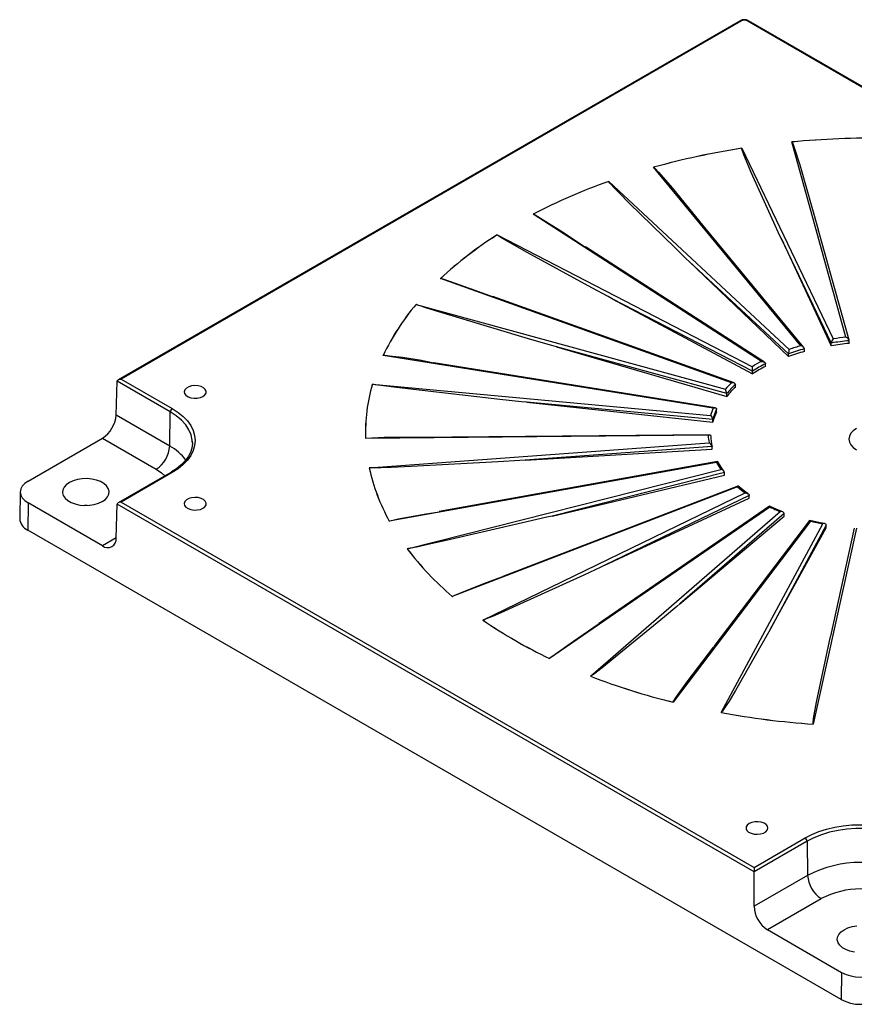
# Model space of a CAD drawing. Extents: x 200 to 4153, y 80 to 2890.
# Drawn here: x 3310 to 3513, y 1258 to 1497 of the extents above; entities that cross this region are included whole.
import ezdxf

# ---------------------------------------------------------------- set-up
doc = ezdxf.new("R2010")
doc.units = 0
doc.header["$LTSCALE"] = 10
doc.layers.get('0').update_dxf_attribs({"linetype": 'CONTINUOUS'})

msp = doc.modelspace()

# ---------------------------------------------------------------- linework, layer by layer
at = {"color": 7, "linetype": 'CONTINUOUS'}
for p, q in [((3485.217, 1496.957), (3333.842, 1409.57)), ((3530.578, 1471.92), (3487.209, 1496.957)), ((3500.711, 1417.419), (3475.396, 1448.12)), ((3511.694, 1419.189), (3504.195, 1446.243)), ((3495.161, 1444.017), (3507.374, 1417.862)), ((3491.102, 1413.852), (3447.537, 1441.962)), ((3472.78, 1438.363), (3496.944, 1415.227)), ((3483.711, 1408.808), (3425.03, 1429.826)), ((3454.065, 1429.297), (3488.222, 1411.002)), ((3511.713, 1418.407), (3511.713, 1419.06)), ((3440.533, 1417.555), (3481.916, 1405.53)), ((3500.841, 1416.456), (3500.841, 1417.109)), ((3507.374, 1417.862), (3507.374, 1418.516)), ((3496.944, 1415.227), (3496.944, 1415.88)), ((3479.14, 1402.742), (3410.653, 1413.673)), ((3491.362, 1412.815), (3491.362, 1413.468)), ((3488.222, 1411.002), (3488.222, 1411.656)), ((3333.317, 1400.954), (3333.566, 1409.195)), ((3484.044, 1407.78), (3484.044, 1408.433)), ((3481.916, 1405.53), (3481.916, 1406.184)), ((3433.279, 1404.088), (3478.535, 1399.254)), ((3479.479, 1401.759), (3479.479, 1402.412)), ((3478.535, 1399.254), (3478.535, 1399.908)), ((3311.892, 1384.906), (3329.961, 1395.338)), ((3477.756, 1396.172), (3406.113, 1395.516)), ((3351.872, 1394.096), (3351.86, 1394.642)), ((3432.891, 1389.986), (3478.354, 1392.683)), ((3478.354, 1392.683), (3478.354, 1393.336)), ((3479.655, 1389.644), (3411.946, 1377.49)), ((3346.624, 1387.014), (3333.842, 1379.635)), ((3439.401, 1376.393), (3481.388, 1386.348)), ((3481.388, 1386.348), (3481.388, 1387.001)), ((3484.663, 1383.694), (3427.432, 1361.713)), ((3309.981, 1382.289), (3309.841, 1375.757)), ((3452.282, 1364.409), (3487.391, 1380.763)), ((3487.391, 1380.763), (3487.391, 1381.416)), ((3329.961, 1369.147), (3311.892, 1379.578)), ((3333.317, 1371.019), (3333.566, 1379.26)), ((3492.339, 1378.793), (3450.695, 1350.142)), ((3470.489, 1355.005), (3495.876, 1376.381)), ((3495.876, 1376.381), (3495.876, 1377.034)), ((3502.04, 1375.307), (3478.818, 1344.675)), ((3492.547, 1348.944), (3506.156, 1373.556)), ((3506.156, 1373.556), (3506.156, 1374.209)), ((3512.977, 1373.44), (3507.168, 1347.163)), ((3509.783, 1258.691), (3311.793, 1372.988)), ((3488.57, 1281.393), (3488.57, 1289.778)), ((3491.813, 1275.712), (3509.882, 1265.281))]:
    msp.add_line(p, q, dxfattribs=at)
at = {"color": 8, "linetype": 'CONTINUOUS'}
for p, q in [((3485.55, 1496.924), (3334.509, 1409.73)), ((3530.245, 1471.887), (3486.876, 1496.924)), ((3510.95, 1419.921), (3497.778, 1467.444)), ((3485.625, 1465.918), (3507.84, 1419.53)), ((3499.955, 1417.833), (3464.124, 1461.288)), ((3453.208, 1457.847), (3497.162, 1416.952)), ((3490.424, 1414.041), (3434.837, 1449.908)), ((3426.043, 1444.831), (3488.174, 1412.741)), ((3507.374, 1418.516), (3495.161, 1444.017)), ((3496.944, 1415.88), (3472.78, 1438.363)), ((3483.13, 1408.852), (3412.29, 1434.226)), ((3488.222, 1411.656), (3454.065, 1429.297)), ((3406.33, 1427.924), (3481.605, 1407.24)), ((3481.916, 1406.184), (3440.533, 1417.555)), ((3478.664, 1402.687), (3398.31, 1415.512)), ((3334.509, 1409.73), (3346.957, 1402.544)), ((3346.486, 1401.737), (3333.566, 1409.195)), ((3395.667, 1408.496), (3477.988, 1400.892)), ((3478.535, 1399.908), (3433.279, 1404.088)), ((3346.361, 1393.423), (3333.317, 1400.954)), ((3346.361, 1393.423), (3346.486, 1401.737)), ((3329.961, 1395.338), (3343.062, 1387.775)), ((3477.387, 1396.046), (3394.03, 1395.283)), ((3394.917, 1388.121), (3477.614, 1394.214)), ((3478.354, 1393.336), (3432.891, 1389.986)), ((3479.403, 1389.466), (3399.795, 1375.176)), ((3404.141, 1368.449), (3480.515, 1387.745)), ((3346.957, 1386.981), (3334.509, 1379.795)), ((3481.388, 1387.001), (3439.401, 1376.393)), ((3484.549, 1383.481), (3415.139, 1356.822)), ((3422.592, 1351.074), (3486.456, 1382.01)), ((3487.391, 1381.416), (3452.282, 1364.409)), ((3311.892, 1379.578), (3311.793, 1372.988)), ((3488.57, 1289.778), (3333.566, 1379.26)), ((3334.509, 1379.795), (3488.57, 1290.857)), ((3492.407, 1378.574), (3438.819, 1341.707)), ((3448.775, 1337.404), (3494.955, 1377.473)), ((3495.876, 1377.034), (3470.489, 1355.005)), ((3502.341, 1375.145), (3468.916, 1331.055)), ((3480.569, 1328.546), (3505.323, 1374.503)), ((3506.156, 1374.209), (3492.547, 1348.944)), ((3513.547, 1373.47), (3502.993, 1325.73)), ((3333.319, 1371.085), (3329.961, 1369.147)), ((3488.57, 1290.857), (3501.018, 1298.043)), ((3501.489, 1297.237), (3488.57, 1289.778)), ((3501.489, 1297.237), (3501.614, 1288.923)), ((3501.614, 1288.923), (3488.57, 1281.393)), ((3491.813, 1275.712), (3504.913, 1283.275)), ((3509.882, 1265.281), (3509.783, 1258.691))]:
    msp.add_line(p, q, dxfattribs=at)
at = {"color": 7, "linetype": 'CONTINUOUS', "flags": 128}
for points in [[(3497.778, 1467.444), (3497.781, 1467.442), (3497.791, 1467.438)], [(3497.791, 1467.438), (3497.81, 1467.425), (3497.857, 1467.364), (3497.985, 1467.11), (3498.382, 1466.076), (3499.719, 1461.913), (3504.198, 1446.149)], [(3495.161, 1444.017), (3494.806, 1444.778), (3493.394, 1447.823), (3487.906, 1460.026), (3486.723, 1462.812), (3486.125, 1464.293), (3485.831, 1465.076), (3485.693, 1465.488), (3485.632, 1465.702), (3485.61, 1465.813), (3485.606, 1465.869), (3485.61, 1465.897), (3485.617, 1465.909)], [(3485.625, 1465.918), (3485.623, 1465.915), (3485.617, 1465.909)], [(3464.124, 1461.288), (3464.128, 1461.287), (3464.139, 1461.285)], [(3464.139, 1461.285), (3464.163, 1461.275), (3464.237, 1461.225), (3464.482, 1461.001), (3465.354, 1460.073), (3468.619, 1456.292), (3475.389, 1448.025)], [(3472.78, 1438.363), (3472.077, 1439.036), (3469.274, 1441.731), (3458.201, 1452.559), (3455.74, 1455.043), (3454.461, 1456.368), (3453.806, 1457.073), (3453.478, 1457.445), (3453.318, 1457.642), (3453.244, 1457.744), (3453.213, 1457.797), (3453.203, 1457.825), (3453.204, 1457.838)], [(3453.208, 1457.847), (3453.207, 1457.845), (3453.204, 1457.838)], [(3434.837, 1449.908), (3434.841, 1449.908), (3434.853, 1449.908)], [(3434.853, 1449.908), (3434.881, 1449.902), (3434.976, 1449.866), (3435.317, 1449.691), (3436.594, 1448.941), (3441.523, 1445.84), (3447.555, 1441.881)], [(3426.043, 1444.831), (3426.043, 1444.829), (3426.043, 1444.822)], [(3454.065, 1429.297), (3453.072, 1429.83), (3449.104, 1431.962), (3433.343, 1440.564), (3429.803, 1442.549), (3427.948, 1443.615), (3426.985, 1444.185), (3426.493, 1444.489), (3426.246, 1444.652), (3426.126, 1444.738), (3426.071, 1444.784), (3426.049, 1444.809), (3426.043, 1444.822)], [(3412.29, 1434.226), (3412.294, 1434.227), (3412.306, 1434.228)], [(3412.306, 1434.228), (3412.335, 1434.228), (3412.444, 1434.208), (3412.853, 1434.095), (3414.432, 1433.582), (3420.624, 1431.404), (3425.058, 1429.77)], [(3406.33, 1427.924), (3406.331, 1427.922), (3406.335, 1427.915)], [(3440.533, 1417.555), (3439.329, 1417.905), (3434.519, 1419.309), (3415.347, 1425.011), (3411.015, 1426.343), (3408.732, 1427.065), (3407.54, 1427.457), (3406.923, 1427.669), (3406.61, 1427.785), (3406.454, 1427.849), (3406.38, 1427.884), (3406.347, 1427.904), (3406.335, 1427.915)], [(3398.31, 1415.512), (3398.314, 1415.513), (3398.325, 1415.517)], [(3490.424, 1414.041), (3490.428, 1414.04), (3490.736, 1414.001), (3491.054, 1413.881), (3491.241, 1413.74), (3491.329, 1413.612), (3491.362, 1413.468)], [(3333.566, 1409.195), (3333.587, 1409.3), (3333.643, 1409.4), (3333.731, 1409.493), (3333.848, 1409.574), (3333.99, 1409.64), (3334.152, 1409.689), (3334.327, 1409.72), (3334.509, 1409.73)], [(3354.455, 1405.512), (3354.927, 1405.881), (3355.19, 1406.314), (3355.22, 1406.773), (3355.014, 1407.216), (3354.591, 1407.604), (3353.988, 1407.904), (3353.26, 1408.087), (3352.47, 1408.139), (3351.689, 1408.053), (3350.986, 1407.839), (3350.424, 1407.514), (3350.053, 1407.109), (3349.905, 1406.658), (3349.994, 1406.202), (3350.312, 1405.781), (3350.83, 1405.433), (3351.503, 1405.189), (3352.271, 1405.071), (3353.065, 1405.088), (3353.816, 1405.239), (3354.455, 1405.512)], [(3395.667, 1408.496), (3395.669, 1408.494), (3395.676, 1408.489)], [(3433.279, 1404.088), (3431.963, 1404.229), (3426.699, 1404.797), (3405.669, 1407.162), (3400.896, 1407.738), (3398.372, 1408.061), (3397.046, 1408.243), (3396.356, 1408.348), (3396.001, 1408.408), (3395.822, 1408.444), (3395.734, 1408.466), (3395.693, 1408.48), (3395.676, 1408.489)], [(3483.13, 1408.852), (3483.134, 1408.853), (3483.434, 1408.863), (3483.744, 1408.795), (3483.925, 1408.685), (3484.012, 1408.572), (3484.044, 1408.433)], [(3478.664, 1402.687), (3478.668, 1402.689), (3478.935, 1402.746), (3479.211, 1402.727), (3479.373, 1402.645), (3479.45, 1402.545), (3479.479, 1402.412)], [(3513.527, 1397.727), (3512.735, 1397.17), (3512.146, 1396.534), (3511.784, 1395.844), (3511.661, 1395.126), (3511.784, 1394.409), (3512.146, 1393.719), (3512.735, 1393.083), (3513.527, 1392.526)], [(3394.03, 1395.283), (3394.032, 1395.284), (3394.041, 1395.289)], [(3477.387, 1396.046), (3477.39, 1396.048), (3477.603, 1396.145), (3477.824, 1396.168), (3477.953, 1396.11), (3478.015, 1396.022), (3478.038, 1395.893)], [(3351.835, 1394.602), (3351.871, 1394.036), (3351.73, 1392.944), (3351.38, 1391.861), (3350.824, 1390.806), (3350.073, 1389.791), (3349.137, 1388.826), (3348.024, 1387.921), (3346.819, 1387.128), (3346.624, 1387.014)], [(3394.917, 1388.121), (3394.92, 1388.12), (3394.93, 1388.115)], [(3432.891, 1389.986), (3431.569, 1389.908), (3426.278, 1389.6), (3405.094, 1388.462), (3400.267, 1388.241), (3397.705, 1388.142), (3396.354, 1388.102), (3395.646, 1388.09), (3395.278, 1388.091), (3395.09, 1388.096), (3394.996, 1388.103), (3394.95, 1388.109), (3394.93, 1388.115)], [(3479.403, 1389.466), (3479.405, 1389.468), (3479.547, 1389.595), (3479.694, 1389.648), (3479.78, 1389.608), (3479.799, 1389.571)], [(3481.319, 1387.236), (3480.748, 1388.028), (3479.779, 1389.619)], [(3321.928, 1384.555), (3321.183, 1384.024), (3320.645, 1383.414), (3320.338, 1382.754), (3320.276, 1382.071), (3320.462, 1381.395), (3320.886, 1380.757), (3321.532, 1380.183), (3322.369, 1379.7), (3323.363, 1379.327), (3324.469, 1379.082), (3325.639, 1378.975), (3326.822, 1379.011), (3327.966, 1379.188), (3329.022, 1379.499), (3329.942, 1379.929), (3330.688, 1380.46), (3331.226, 1381.07), (3331.532, 1381.73), (3331.594, 1382.413), (3331.409, 1383.089), (3330.984, 1383.727), (3330.339, 1384.301), (3329.501, 1384.784), (3328.508, 1385.157), (3327.402, 1385.402), (3326.232, 1385.509), (3325.049, 1385.473), (3323.905, 1385.296), (3322.849, 1384.986), (3321.928, 1384.555)], [(3311.892, 1384.906), (3311.08, 1384.335), (3310.477, 1383.684), (3310.106, 1382.977), (3309.98, 1382.242), (3310.106, 1381.507), (3310.477, 1380.8), (3311.08, 1380.149), (3311.892, 1379.578)], [(3484.549, 1383.481), (3484.549, 1383.483), (3484.608, 1383.627), (3484.67, 1383.696), (3484.706, 1383.667)], [(3487.148, 1381.797), (3486.327, 1382.383), (3484.597, 1383.771)], [(3354.455, 1378.298), (3354.927, 1378.667), (3355.19, 1379.1), (3355.22, 1379.559), (3355.014, 1380.002), (3354.591, 1380.391), (3353.988, 1380.69), (3353.26, 1380.874), (3352.47, 1380.925), (3351.689, 1380.84), (3350.986, 1380.625), (3350.424, 1380.301), (3350.053, 1379.895), (3349.905, 1379.444), (3349.994, 1378.988), (3350.312, 1378.568), (3350.83, 1378.22), (3351.503, 1377.976), (3352.271, 1377.857), (3353.065, 1377.874), (3353.816, 1378.026), (3354.455, 1378.298)], [(3486.456, 1382.01), (3486.46, 1382.01), (3486.767, 1381.962), (3487.084, 1381.835), (3487.27, 1381.69), (3487.358, 1381.56), (3487.391, 1381.416)], [(3326.253, 1378.976), (3326.232, 1378.977), (3325.618, 1378.976)], [(3334.509, 1379.795), (3334.327, 1379.785), (3334.152, 1379.754), (3333.99, 1379.705), (3333.848, 1379.639), (3333.731, 1379.558), (3333.643, 1379.465), (3333.587, 1379.365), (3333.566, 1379.26)], [(3492.348, 1378.794), (3492.348, 1378.795), (3492.377, 1378.723), (3492.406, 1378.577), (3492.407, 1378.574)], [(3495.555, 1377.412), (3494.52, 1377.826), (3492.351, 1378.8)], [(3399.802, 1375.185), (3399.821, 1375.197), (3399.916, 1375.23), (3400.323, 1375.333), (3401.996, 1375.677), (3408.768, 1376.918), (3411.923, 1377.452)], [(3439.401, 1376.393), (3438.18, 1376.104), (3433.291, 1374.951), (3413.669, 1370.425), (3409.179, 1369.431), (3406.787, 1368.921), (3405.519, 1368.664), (3404.851, 1368.537), (3404.5, 1368.478), (3404.319, 1368.453), (3404.225, 1368.444), (3404.179, 1368.443), (3404.156, 1368.446)], [(3495.876, 1377.034), (3495.844, 1377.173), (3495.757, 1377.287), (3495.574, 1377.402), (3495.261, 1377.477), (3494.959, 1377.474), (3494.955, 1377.473)], [(3399.795, 1375.176), (3399.797, 1375.178), (3399.802, 1375.185)], [(3502.04, 1375.307), (3502.108, 1375.342), (3502.225, 1375.281), (3502.34, 1375.147), (3502.341, 1375.145)], [(3505.819, 1374.547), (3504.656, 1374.769), (3502.131, 1375.345)], [(3506.156, 1374.209), (3506.127, 1374.343), (3506.048, 1374.444), (3505.883, 1374.529), (3505.601, 1374.555), (3505.327, 1374.504), (3505.323, 1374.503)], [(3404.141, 1368.449), (3404.145, 1368.448), (3404.156, 1368.446)], [(3452.282, 1364.409), (3451.26, 1363.934), (3447.169, 1362.035), (3430.699, 1354.514), (3426.91, 1352.833), (3424.882, 1351.956), (3423.8, 1351.503), (3423.225, 1351.274), (3422.92, 1351.161), (3422.759, 1351.107), (3422.675, 1351.083), (3422.631, 1351.075), (3422.609, 1351.073)], [(3415.142, 1356.831), (3415.154, 1356.846), (3415.228, 1356.894), (3415.565, 1357.058), (3416.99, 1357.659), (3422.833, 1359.947), (3427.401, 1361.653)], [(3415.139, 1356.822), (3415.14, 1356.824), (3415.142, 1356.831)], [(3470.489, 1355.005), (3469.75, 1354.384), (3466.788, 1351.9), (3454.804, 1342.017), (3452.022, 1339.791), (3450.523, 1338.621), (3449.715, 1338.011), (3449.28, 1337.698), (3449.046, 1337.54), (3448.919, 1337.462), (3448.85, 1337.426), (3448.812, 1337.411), (3448.791, 1337.406)], [(3422.592, 1351.074), (3422.596, 1351.074), (3422.609, 1351.073)], [(3438.817, 1341.716), (3438.822, 1341.732), (3438.868, 1341.79), (3439.109, 1342.002), (3440.17, 1342.81), (3444.61, 1345.951), (3450.677, 1350.056)], [(3492.547, 1348.944), (3492.151, 1348.228), (3490.558, 1345.366), (3484.032, 1333.947), (3482.483, 1331.361), (3481.633, 1329.996), (3481.165, 1329.281), (3480.905, 1328.91), (3480.76, 1328.72), (3480.677, 1328.625), (3480.63, 1328.579), (3480.601, 1328.558), (3480.584, 1328.55)], [(3502.983, 1325.738), (3502.971, 1325.752), (3502.955, 1325.815), (3502.952, 1326.068), (3503.064, 1327.074), (3503.763, 1331.086), (3507.167, 1347.108)], [(3468.91, 1331.064), (3468.906, 1331.08), (3468.922, 1331.143), (3469.046, 1331.386), (3469.657, 1332.332), (3472.335, 1336.064), (3478.825, 1344.577)], [(3438.819, 1341.707), (3438.818, 1341.709), (3438.817, 1341.716)], [(3448.791, 1337.406), (3448.779, 1337.405), (3448.775, 1337.404)], [(3468.91, 1331.064), (3468.915, 1331.057), (3468.916, 1331.055)], [(3480.584, 1328.55), (3480.573, 1328.547), (3480.569, 1328.546)], [(3502.983, 1325.738), (3502.99, 1325.732), (3502.993, 1325.73)], [(3487.391, 1301.556), (3486.919, 1301.187), (3486.657, 1300.753), (3486.627, 1300.295), (3486.833, 1299.852), (3487.256, 1299.463), (3487.858, 1299.164), (3488.587, 1298.98), (3489.377, 1298.929), (3490.158, 1299.014), (3490.861, 1299.229), (3491.423, 1299.553), (3491.794, 1299.959), (3491.942, 1300.41), (3491.853, 1300.866), (3491.535, 1301.286), (3491.016, 1301.634), (3490.343, 1301.878), (3489.576, 1301.997), (3488.781, 1301.98), (3488.031, 1301.828), (3487.391, 1301.556)], [(3488.57, 1290.857), (3488.57, 1290.742), (3488.57, 1290.611), (3488.57, 1290.468), (3488.57, 1290.32), (3488.57, 1290.171), (3488.57, 1290.028), (3488.57, 1289.895), (3488.57, 1289.778)], [(3513.03, 1270.228), (3511.925, 1270.473), (3510.931, 1270.845), (3510.093, 1271.329), (3509.448, 1271.903), (3509.024, 1272.541), (3508.838, 1273.216), (3508.9, 1273.899), (3509.207, 1274.56), (3509.745, 1275.169), (3510.49, 1275.701), (3511.411, 1276.131), (3512.466, 1276.442), (3513.611, 1276.619)]]:
    msp.add_lwpolyline(points, dxfattribs=at)
at = {"color": 8, "linetype": 'CONTINUOUS', "flags": 128}
for points in [[(3346.957, 1402.544), (3348.381, 1401.624), (3349.618, 1400.617), (3350.652, 1399.537), (3351.47, 1398.397), (3352.062, 1397.211), (3352.42, 1395.994), (3352.54, 1394.762), (3352.42, 1393.53), (3352.062, 1392.314), (3351.47, 1391.128), (3350.652, 1389.988), (3349.618, 1388.908), (3348.381, 1387.901), (3346.957, 1386.981)], [(3351.86, 1394.642), (3351.84, 1394.869), (3351.572, 1396.142), (3351.041, 1397.387), (3350.253, 1398.586), (3349.221, 1399.721), (3347.959, 1400.777), (3346.486, 1401.737)], [(3343.062, 1387.775), (3344.328, 1386.931), (3345.186, 1386.184)], [(3501.018, 1298.043), (3502.612, 1298.866), (3504.355, 1299.58), (3506.226, 1300.177), (3508.201, 1300.649), (3510.255, 1300.991), (3512.363, 1301.197), (3514.497, 1301.267), (3516.631, 1301.197), (3518.739, 1300.991), (3520.793, 1300.649), (3522.768, 1300.177), (3524.639, 1299.58), (3526.382, 1298.866), (3527.976, 1298.043)], [(3527.505, 1297.237), (3525.842, 1298.087), (3524.014, 1298.815), (3522.047, 1299.411), (3519.97, 1299.866), (3517.813, 1300.173), (3515.608, 1300.328), (3513.386, 1300.328), (3511.181, 1300.173), (3509.024, 1299.866), (3506.947, 1299.411), (3504.98, 1298.815), (3503.152, 1298.087), (3501.489, 1297.237)]]:
    msp.add_lwpolyline(points, dxfattribs=at)
at = {"color": 7, "linetype": 'CONTINUOUS'}
for centre, radius, start, end in [((3486.213, 1495.156), 2.058, 61.04551, 118.95437), ((3508.97, 1418.397), 1.601, 134.90286, 175.73418), ((3510.587, 1418.831), 1.148, 11.50968, 71.60171), ((3499.986, 1415.82), 3.043, 158.15553, 178.85886), ((3499.87, 1416.824), 1.012, 16.36025, 85.17138), ((3517.78, 1352.545), 66.141, 95.26336, 99.05219), ((3385.957, 1292.784), 123.354, 78.44329, 84.24579), ((3515.107, 1364.404), 53.971, 105.32655, 109.66557), ((3473.17, 1411.531), 15.052, 0.47629, 4.61388), ((3508.618, 1379.297), 37.7, 117.24127, 122.75335), ((3479.635, 1406.087), 2.282, 2.43349, 30.33743), ((3500.022, 1390.536), 23.509, 132.81681, 140.36979), ((3326.034, 1401.495), 7.304, 302.53143, 355.74672), ((3477.097, 1399.752), 1.447, 6.16232, 51.99218), ((3493.173, 1395.169), 15.197, 154.30004, 164.40473), ((3402.087, 1272.578), 122.975, 88.12533, 93.75154), ((3491.589, 1396.274), 13.557, 181.61012, 192.51504), ((3477.196, 1393.11), 1.18, 11.03915, 69.24541), ((3480.392, 1386.716), 1.036, 15.9724, 83.15895), ((3313.017, 1375.924), 3.181, 183.00483, 247.36531), ((3331.256, 1370.769), 2.076, 231.40277, 6.90519), ((3495.647, 1281.666), 7.083, 182.21238, 237.22043), ((3514.497, 1274.188), 10.032, 242.60961, 297.39039), ((3514.497, 1267.789), 10.247, 242.60965, 297.3903)]:
    msp.add_arc(centre, radius, start, end, dxfattribs=at)
at = {"color": 8, "linetype": 'CONTINUOUS'}
for centre, radius, start, end in [((3485.355, 1496.658), 0.329, 53.76401, 114.92619), ((3486.213, 1495.644), 1.441, 62.60997, 117.38977), ((3487.07, 1496.658), 0.329, 65.07348, 126.2366), ((3518.013, 1255.003), 213.403, 89.28746, 95.44118), ((3518.013, 1255.016), 213.382, 89.29053, 95.43808), ((3514.558, 1279.3), 188.847, 98.81289, 105.48957), ((3514.558, 1279.31), 188.83, 98.81628, 105.48622), ((3500.335, 1323.57), 142.308, 109.33959, 117.4038), ((3500.337, 1323.574), 142.296, 109.34371, 117.39968), ((3475.754, 1366.149), 93.07, 122.28483, 132.99154), ((3475.758, 1366.151), 93.063, 122.2903, 132.98607), ((3450.2, 1390.783), 57.481, 139.74843, 154.51928), ((3450.206, 1390.784), 57.475, 139.75582, 154.51183), ((3517.78, 1353.198), 66.141, 95.26336, 99.05219), ((3517.774, 1353.003), 67.265, 95.82283, 98.49273), ((3515.107, 1365.057), 53.971, 105.32655, 109.66557), ((3515.053, 1365.065), 54.885, 105.96717, 109.02487), ((3508.455, 1380.208), 38.337, 118.05523, 121.93939), ((3508.618, 1379.95), 37.7, 117.24127, 122.75335), ((3436.173, 1396.77), 42.17, 163.85416, 182.02084), ((3436.18, 1396.77), 42.165, 163.86303, 182.01198), ((3499.711, 1391.641), 23.899, 133.93178, 139.25495), ((3500.022, 1391.189), 23.509, 132.81681, 140.36979), ((3347.511, 1401.679), 1.027, 122.65205, 176.76994), ((3492.747, 1396.356), 15.441, 155.79075, 162.91402), ((3493.173, 1395.822), 15.197, 154.30004, 164.40473), ((3491.138, 1396.819), 13.772, 183.21854, 190.90623), ((3339.182, 1393.829), 7.19, 302.65237, 356.77027), ((3340.557, 1382.713), 12.182, 36.88048, 61.54741), ((3441.077, 1398.124), 47.231, 192.22685, 209.06862), ((3441.083, 1398.123), 47.226, 192.23512, 209.06024), ((3495.74, 1398.801), 18.816, 209.74448, 215.98809), ((3346.762, 1386.715), 0.329, 53.79385, 114.89521), ((3504.13, 1406.9), 30.527, 230.10106, 234.62257), ((3512.202, 1420.883), 46.71, 244.92584, 248.33076), ((3516.877, 1435.411), 61.994, 256.43905, 259.25834), ((3462.29, 1412.436), 72.912, 217.10571, 229.70764), ((3462.296, 1412.436), 72.907, 217.11216, 229.70116), ((3488.922, 1447.236), 116.819, 235.40295, 244.60243), ((3488.924, 1447.23), 116.807, 235.40753, 244.59785), ((3509.006, 1493.356), 167.179, 248.88275, 256.12515), ((3509.008, 1493.35), 167.167, 248.88649, 256.12144), ((3517.27, 1530.108), 204.876, 259.68045, 266.0039), ((3517.27, 1530.093), 204.854, 259.68361, 266.00078), ((3500.464, 1297.179), 1.027, 3.23009, 57.34743), ((3514.497, 1264.149), 27.924, 62.52432, 117.47566), ((3508.793, 1289.328), 7.19, 183.22972, 237.3477), ((3514.497, 1264.871), 20.75, 62.49141, 117.50859)]:
    msp.add_arc(centre, radius, start, end, dxfattribs=at)

doc.saveas('drawing.dxf')
